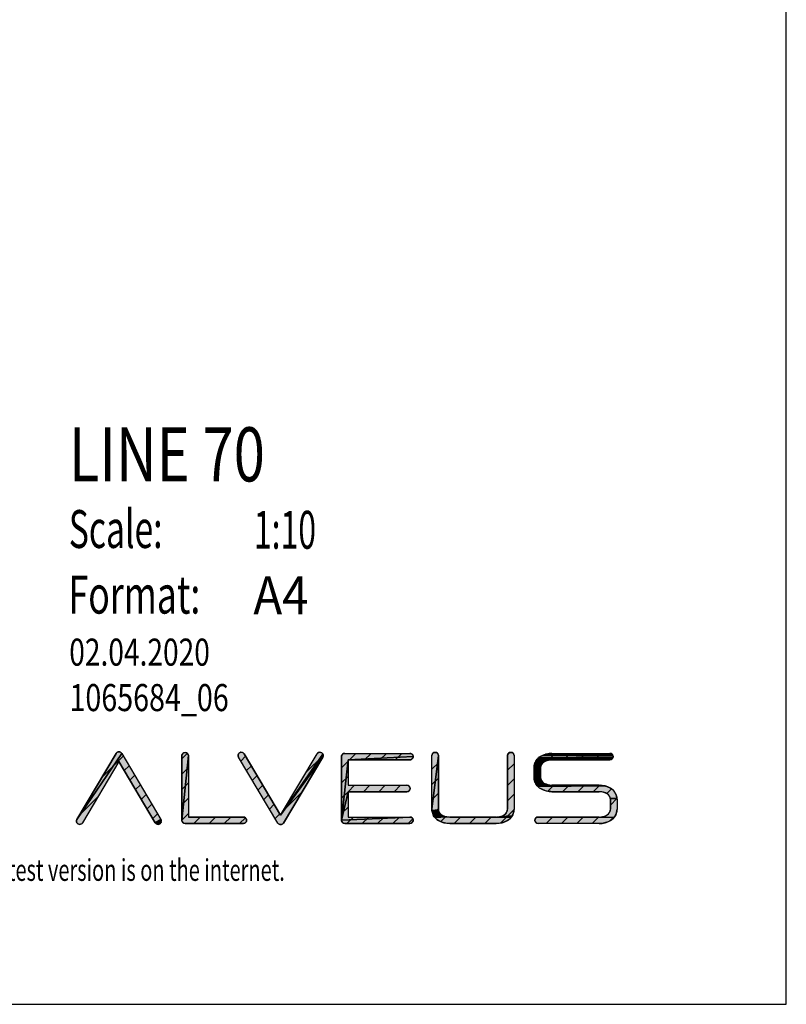
# Model space of a CAD drawing. Units: millimetres. Extents: x 0 to 2100, y 0 to 2970.
# Drawn here: x 1392 to 2100, y 0 to 909 of the extents above; entities that cross this region are included whole.
import ezdxf

# ---------------------------------------------------------------- set-up
doc = ezdxf.new("R2010")
doc.units = ezdxf.units.MM
doc.header["$LTSCALE"] = 193.6
doc.layers.get('0').update_dxf_attribs({"linetype": 'CONTINUOUS'})
doc.layers.add('ALL_DETAIL_ITEM', color=7, linetype='CONTINUOUS')
doc.styles.get("Standard").update_dxf_attribs({"font": 'txt', "width": 0.6})

# ---------------------------------------------------------------- blocks, each defined once
blk = doc.blocks.new('B2B_NASLOV_RISBE_BL0', base_point=(1547.31, 323.47))
at = {"layer": 'ALL_DETAIL_ITEM', "linetype": 'CONTINUOUS'}
for points in [[(1483.95, 224.35), (1450.38, 167.63), (1450.15, 167.29), (1449.87, 166.99), (1449.56, 166.73), (1449.21, 166.51), (1448.84, 166.34), (1448.44, 166.23), (1448.04, 166.17), (1447.63, 166.16), (1447.22, 166.21), (1446.83, 166.32), (1446.45, 166.48), (1446.1, 166.69), (1445.78, 166.94), (1445.49, 167.24), (1445.25, 167.57), (1445.06, 167.93), (1444.92, 168.32), (1444.83, 168.72), (1444.8, 169.12), (1444.82, 169.53), (1444.9, 169.93), (1445.03, 170.32), (1445.22, 170.69), (1486.53, 231.77), (1522.69, 170.69), (1517.52, 167.63)], [(1483.95, 233.24), (1484.3, 233.22), (1484.64, 233.16), (1484.97, 233.06), (1485.29, 232.92), (1485.59, 232.75), (1485.86, 232.55), (1486.12, 232.31), (1486.34, 232.05), (1486.53, 231.77), (1445.22, 170.69), (1481.37, 231.77), (1481.56, 232.05), (1481.79, 232.31), (1482.04, 232.55), (1482.32, 232.75), (1482.62, 232.92), (1482.94, 233.06), (1483.27, 233.16), (1483.61, 233.22)], [(1545.06, 232.64), (1545.45, 232.62), (1545.83, 232.54), (1546.21, 232.42), (1546.56, 232.24), (1546.88, 232.02), (1547.18, 231.77), (1547.44, 231.47), (1547.66, 231.14), (1547.83, 230.79), (1547.95, 230.42), (1548.03, 230.04), (1548.06, 229.64), (1542.06, 169.95), (1542.06, 229.64), (1542.08, 230.04), (1542.16, 230.42), (1542.29, 230.79), (1542.46, 231.14), (1542.68, 231.47), (1542.94, 231.77), (1543.23, 232.02), (1543.56, 232.24), (1543.91, 232.42), (1544.28, 232.54), (1544.67, 232.62)], [(1601.79, 170.34), (1601.81, 169.95), (1601.79, 169.56), (1601.71, 169.17), (1601.58, 168.8), (1601.41, 168.45), (1601.19, 168.12), (1600.93, 167.83), (1600.64, 167.57), (1600.31, 167.35), (1599.96, 167.18), (1599.59, 167.05), (1599.2, 166.98), (1598.81, 166.95), (1545.06, 166.95), (1544.74, 166.97), (1544.43, 167.02), (1544.13, 167.1), (1543.84, 167.21), (1543.56, 167.35), (1543.29, 167.52), (1543.05, 167.72), (1542.83, 167.94), (1542.63, 168.19), (1542.46, 168.45), (1542.32, 168.73), (1542.2, 169.02), (1542.12, 169.33), (1542.07, 169.64), (1542.06, 169.95), (1548.06, 229.64), (1548.06, 172.95), (1598.81, 172.95), (1599.2, 172.93), (1599.59, 172.85), (1599.96, 172.72), (1600.31, 172.55), (1600.64, 172.33), (1600.93, 172.07), (1601.19, 171.78), (1601.41, 171.45), (1601.58, 171.1), (1601.71, 170.73)], [(1596.41, 232.75), (1596.81, 232.8), (1597.22, 232.79), (1597.63, 232.74), (1598.02, 232.62), (1598.39, 232.45), (1598.74, 232.24), (1599.06, 231.98), (1599.33, 231.68), (1599.57, 231.34), (1633.24, 174.8), (1672.07, 228.27), (1635.82, 167.4), (1635.63, 167.12), (1635.4, 166.86), (1635.15, 166.62), (1634.87, 166.42), (1634.57, 166.25), (1634.26, 166.11), (1633.93, 166.02), (1633.59, 165.96), (1633.24, 165.94), (1632.9, 165.96), (1632.56, 166.02), (1632.23, 166.11), (1631.91, 166.25), (1631.61, 166.42), (1631.33, 166.62), (1631.08, 166.86), (1630.86, 167.12), (1630.66, 167.4), (1594.41, 228.27), (1594.23, 228.63), (1594.09, 229.02), (1594.01, 229.42), (1593.99, 229.83), (1594.02, 230.24), (1594.11, 230.64), (1594.25, 231.02), (1594.44, 231.39), (1594.68, 231.72), (1594.96, 232.01), (1595.28, 232.27), (1595.63, 232.48), (1596.01, 232.64)], [(1669.67, 232.8), (1670.08, 232.75), (1670.47, 232.64), (1670.85, 232.48), (1671.2, 232.27), (1671.52, 232.01), (1671.8, 231.72), (1672.04, 231.39), (1672.24, 231.02), (1633.24, 174.8), (1666.92, 231.34), (1667.15, 231.68), (1667.43, 231.98), (1667.74, 232.24), (1668.09, 232.45), (1668.46, 232.62), (1668.86, 232.74), (1669.26, 232.79)], [(1672.07, 228.27), (1633.24, 174.8), (1672.24, 231.02), (1672.38, 230.64), (1672.46, 230.24), (1672.49, 229.83), (1672.47, 229.42), (1672.39, 229.02), (1672.26, 228.63)], [(1692.1, 231.77), (1692.41, 231.78), (1752.61, 231.78), (1753, 231.75), (1753.38, 231.68), (1753.75, 231.55), (1754.11, 231.38), (1754.43, 231.16), (1754.73, 230.9), (1754.99, 230.61), (1755.2, 230.28), (1755.38, 229.93), (1755.5, 229.56), (1755.58, 229.17), (1755.61, 228.78), (1695.41, 225.78), (1689.41, 169.96), (1689.41, 228.78), (1689.43, 229.1), (1689.47, 229.41), (1689.56, 229.71), (1689.67, 230), (1689.81, 230.28), (1689.98, 230.55), (1690.18, 230.79), (1690.4, 231.01), (1690.65, 231.21), (1690.91, 231.38), (1691.19, 231.52), (1691.48, 231.64), (1691.79, 231.72)], [(1753, 225.81), (1752.61, 225.78), (1695.41, 225.78), (1755.61, 228.78), (1755.58, 228.39), (1755.5, 228), (1755.38, 227.63), (1755.2, 227.28), (1754.99, 226.95), (1754.73, 226.66), (1754.43, 226.4), (1754.11, 226.18), (1753.75, 226.01), (1753.38, 225.88)], [(1775.87, 232.7), (1776.26, 232.67), (1776.64, 232.6), (1777.01, 232.47), (1777.37, 232.3), (1777.69, 232.08), (1777.99, 231.82), (1778.25, 231.52), (1778.46, 231.2), (1778.64, 230.85), (1778.76, 230.47), (1778.84, 230.09), (1778.87, 229.7), (1772.87, 180.18), (1772.87, 229.7), (1772.89, 230.09), (1772.97, 230.47), (1773.1, 230.85), (1773.27, 231.2), (1773.49, 231.52), (1773.75, 231.82), (1774.04, 232.08), (1774.37, 232.3), (1774.72, 232.47), (1775.09, 232.6), (1775.48, 232.67)], [(1778.87, 180.18), (1778.89, 179.66), (1772.91, 179.13), (1772.87, 180.18), (1778.87, 229.7)], [(1845.67, 232.7), (1846.06, 232.67), (1846.45, 232.6), (1846.82, 232.47), (1847.17, 232.3), (1847.5, 232.08), (1847.79, 231.82), (1848.05, 231.52), (1848.27, 231.2), (1848.44, 230.85), (1848.57, 230.47), (1848.65, 230.09), (1848.67, 229.7), (1848.67, 180.18), (1848.63, 179.13), (1848.49, 178.1), (1848.26, 177.07), (1847.95, 176.08), (1847.55, 175.11), (1847.07, 174.18), (1836.48, 173.6), (1837.3, 173.88), (1838.12, 174.2), (1838.91, 174.57), (1839.68, 174.98), (1840.12, 175.27), (1840.53, 175.58), (1840.92, 175.94), (1841.27, 176.32), (1841.59, 176.74), (1841.87, 177.18), (1842.11, 177.64), (1842.31, 178.13), (1842.47, 178.63), (1842.58, 179.14), (1842.65, 179.66), (1842.67, 180.18), (1842.67, 229.7), (1842.7, 230.09), (1842.78, 230.47), (1842.9, 230.85), (1843.08, 231.2), (1843.29, 231.52), (1843.55, 231.82), (1843.85, 232.08), (1844.17, 232.3), (1844.53, 232.47), (1844.9, 232.6), (1845.28, 232.67)], [(1939.67, 227.28), (1939.45, 226.96), (1870.02, 226.29), (1870.73, 227.06), (1939.84, 227.63)], [(1939.97, 228.01), (1939.84, 227.63), (1870.73, 227.06), (1871.5, 227.77), (1940.04, 228.39)], [(1939.97, 229.56), (1940.04, 229.17), (1940.07, 228.78), (1940.04, 228.39), (1871.5, 227.77), (1872.33, 228.41), (1873.22, 228.97), (1874.29, 229.55), (1939.84, 229.93)], [(1939.19, 230.9), (1939.45, 230.61), (1939.67, 230.28), (1939.84, 229.93), (1874.29, 229.55), (1875.4, 230.06), (1876.53, 230.52), (1877.69, 230.9), (1938.9, 231.16)], [(1937.46, 231.76), (1937.85, 231.68), (1938.22, 231.55), (1938.57, 231.38), (1938.9, 231.16), (1877.69, 230.9), (1878.87, 231.22), (1880.07, 231.46), (1881.28, 231.64), (1882.49, 231.75), (1883.72, 231.78), (1937.07, 231.78)], [(1750.11, 196.39), (1749.72, 196.37), (1695.41, 196.37), (1689.41, 169.96), (1695.41, 225.78), (1695.41, 202.37), (1749.72, 202.37), (1750.11, 202.34), (1750.5, 202.27), (1750.87, 202.14), (1751.22, 201.97), (1751.55, 201.75), (1751.84, 201.49), (1752.1, 201.19), (1752.32, 200.87), (1752.49, 200.52), (1752.62, 200.14), (1752.69, 199.76), (1752.72, 199.37), (1752.69, 198.98), (1752.62, 198.59), (1752.49, 198.22), (1752.32, 197.87), (1752.1, 197.54), (1751.84, 197.25), (1751.55, 196.99), (1751.22, 196.77), (1750.87, 196.6), (1750.5, 196.47)], [(1873.42, 220.13), (1873.31, 219.62), (1867.22, 218.58), (1867.26, 219.62), (1873.58, 220.63)], [(1873.24, 219.1), (1873.22, 218.58), (1873.22, 209.57), (1867.26, 208.53), (1867.22, 209.57), (1867.22, 218.58), (1873.31, 219.62)], [(1873.78, 221.11), (1873.58, 220.63), (1867.26, 219.62), (1867.4, 220.66), (1874.02, 221.58)], [(1874.3, 222.02), (1874.02, 221.58), (1867.4, 220.66), (1867.62, 221.68), (1874.62, 222.43)], [(1874.97, 222.82), (1874.62, 222.43), (1867.62, 221.68), (1867.94, 222.68), (1875.77, 223.49), (1875.36, 223.17)], [(1876.22, 223.77), (1875.77, 223.49), (1867.94, 222.68), (1868.34, 223.65), (1877.77, 224.56), (1876.98, 224.19)], [(1878.59, 224.88), (1877.77, 224.56), (1868.34, 223.65), (1868.82, 224.58), (1880.26, 225.38), (1879.41, 225.15)], [(1881.11, 225.55), (1880.26, 225.38), (1868.82, 224.58), (1869.39, 225.46), (1883.72, 225.78), (1882.84, 225.76), (1881.97, 225.68)], [(1938.9, 226.4), (1938.57, 226.18), (1883.72, 225.78), (1869.39, 225.46), (1870.02, 226.29), (1939.45, 226.96), (1939.19, 226.66)], [(1937.46, 225.81), (1937.07, 225.78), (1883.72, 225.78), (1938.57, 226.18), (1938.22, 226.01), (1937.85, 225.88)], [(1873.31, 208.53), (1873.42, 208.02), (1867.4, 207.49), (1867.26, 208.53), (1873.22, 209.57), (1873.24, 209.05)], [(1873.58, 207.52), (1873.78, 207.04), (1867.62, 206.47), (1867.4, 207.49), (1873.42, 208.02)], [(1874.02, 206.57), (1874.3, 206.13), (1867.94, 205.47), (1867.62, 206.47), (1873.78, 207.04)], [(1874.62, 205.71), (1874.97, 205.33), (1868.34, 204.5), (1867.94, 205.47), (1874.3, 206.13)], [(1875.77, 204.66), (1876.22, 204.38), (1868.82, 203.57), (1868.34, 204.5), (1874.97, 205.33), (1875.36, 204.98)], [(1877.77, 203.59), (1878.59, 203.27), (1869.39, 202.69), (1868.82, 203.57), (1876.22, 204.38), (1876.98, 203.96)], [(1880.26, 202.77), (1881.11, 202.59), (1870.02, 201.86), (1869.39, 202.69), (1878.59, 203.27), (1879.41, 203)], [(1927.23, 202.37), (1928.45, 202.33), (1870.02, 201.86), (1881.11, 202.59), (1881.97, 202.47), (1882.84, 202.39), (1883.72, 202.37)], [(1930.88, 202.05), (1932.07, 201.8), (1870.73, 201.09), (1870.02, 201.86), (1928.45, 202.33), (1929.67, 202.23)], [(1934.41, 201.1), (1935.55, 200.65), (1936.65, 200.13), (1937.73, 199.55), (1938.61, 198.99), (1939.44, 198.35), (1940.21, 197.65), (1940.92, 196.88), (1941.56, 196.05), (1942.12, 195.16), (1942.6, 194.23), (1943, 193.27), (1943.32, 192.27), (1943.55, 191.25), (1943.68, 190.21), (1937.64, 190.2), (1937.52, 190.72), (1937.37, 191.21), (1937.17, 191.7), (1936.92, 192.16), (1936.64, 192.6), (1936.32, 193.02), (1935.97, 193.4), (1935.59, 193.76), (1935.17, 194.08), (1934.73, 194.36), (1933.96, 194.77), (1933.17, 195.14), (1932.36, 195.46), (1931.53, 195.74), (1930.69, 195.96), (1929.83, 196.14), (1928.97, 196.27), (1928.1, 196.34), (1927.23, 196.37), (1882.49, 196.4), (1881.28, 196.51), (1880.07, 196.68), (1878.87, 196.93), (1877.69, 197.25), (1876.53, 197.63), (1875.4, 198.08), (1874.29, 198.6), (1873.22, 199.18), (1872.33, 199.74), (1871.5, 200.38), (1870.73, 201.09), (1932.07, 201.8), (1933.25, 201.49)], [(1752.6, 172.96), (1752.99, 172.94), (1689.41, 169.96), (1695.41, 196.37), (1695.41, 172.96)], [(1937.64, 190.2), (1943.68, 190.21), (1943.73, 189.16), (1943.73, 180.16), (1943.68, 179.11), (1943.55, 178.07), (1943.32, 177.05), (1943, 176.05), (1942.6, 175.09), (1942.12, 174.16), (1941.56, 173.27), (1940.92, 172.44), (1927.23, 172.95), (1928.1, 172.98), (1928.97, 173.05), (1929.83, 173.18), (1930.69, 173.36), (1931.53, 173.58), (1932.36, 173.86), (1933.17, 174.18), (1933.96, 174.55), (1934.73, 174.96), (1935.17, 175.24), (1935.59, 175.56), (1935.97, 175.92), (1936.32, 176.3), (1936.64, 176.72), (1936.92, 177.16), (1937.17, 177.62), (1937.37, 178.11), (1937.52, 178.6), (1937.64, 179.12), (1937.71, 179.63), (1937.73, 180.16), (1937.73, 189.16), (1937.71, 189.69)], [(1755.6, 169.96), (1755.58, 169.57), (1755.5, 169.19), (1755.37, 168.82), (1755.2, 168.46), (1754.98, 168.14), (1754.72, 167.84), (1754.43, 167.58), (1754.1, 167.37), (1753.75, 167.19), (1753.38, 167.07), (1752.99, 166.99), (1752.6, 166.96), (1692.41, 166.96), (1692.1, 166.97), (1691.79, 167.02), (1691.48, 167.1), (1691.19, 167.22), (1690.91, 167.36), (1690.65, 167.53), (1690.4, 167.73), (1690.18, 167.95), (1689.98, 168.19), (1689.81, 168.46), (1689.67, 168.74), (1689.56, 169.03), (1689.47, 169.33), (1689.43, 169.64), (1689.41, 169.96), (1752.99, 172.94), (1753.38, 172.86), (1753.75, 172.74), (1754.1, 172.56), (1754.43, 172.34), (1754.72, 172.09), (1754.98, 171.79), (1755.2, 171.46), (1755.37, 171.11), (1755.5, 170.74), (1755.58, 170.36)], [(1778.96, 179.14), (1779.07, 178.63), (1773.05, 178.1), (1772.91, 179.13), (1778.89, 179.66)], [(1779.23, 178.13), (1779.43, 177.64), (1773.28, 177.07), (1773.05, 178.1), (1779.07, 178.63)], [(1779.67, 177.18), (1779.95, 176.74), (1773.59, 176.08), (1773.28, 177.07), (1779.43, 177.64)], [(1780.27, 176.32), (1780.62, 175.94), (1773.99, 175.11), (1773.59, 176.08), (1779.95, 176.74)], [(1781.42, 175.27), (1781.86, 174.98), (1774.47, 174.18), (1773.99, 175.11), (1780.62, 175.94), (1781.01, 175.58)], [(1783.42, 174.2), (1784.24, 173.88), (1775.04, 173.3), (1774.47, 174.18), (1781.86, 174.98), (1782.63, 174.57)], [(1785.91, 173.38), (1786.76, 173.2), (1775.67, 172.47), (1775.04, 173.3), (1784.24, 173.88), (1785.06, 173.6)], [(1832.17, 172.97), (1845.87, 172.47), (1845.16, 171.7), (1844.39, 170.99), (1843.56, 170.35), (1842.68, 169.79), (1841.6, 169.21), (1840.49, 168.69), (1839.36, 168.24), (1838.2, 167.86), (1837.02, 167.54), (1835.82, 167.29), (1834.61, 167.11), (1833.39, 167.01), (1832.17, 166.97), (1789.37, 166.97), (1788.15, 167.01), (1786.93, 167.11), (1785.72, 167.29), (1784.52, 167.54), (1783.34, 167.86), (1782.18, 168.24), (1781.05, 168.69), (1779.94, 169.21), (1778.86, 169.79), (1777.98, 170.35), (1777.15, 170.99), (1776.38, 171.7), (1775.67, 172.47), (1786.76, 173.2), (1787.63, 173.07), (1788.5, 173), (1789.37, 172.97)], [(1836.48, 173.6), (1847.07, 174.18), (1846.5, 173.3), (1845.87, 172.47), (1832.17, 172.97), (1833.04, 173), (1833.91, 173.07), (1834.78, 173.2), (1835.63, 173.38)], [(1870.6, 172.93), (1870.99, 172.95), (1927.23, 172.95), (1940.92, 172.44), (1940.21, 171.67), (1939.44, 170.97), (1938.61, 170.33), (1937.73, 169.77), (1936.65, 169.19), (1935.55, 168.67), (1934.41, 168.22), (1933.25, 167.83), (1932.07, 167.52), (1930.88, 167.27), (1929.67, 167.09), (1928.45, 166.99), (1927.23, 166.95), (1870.99, 166.95), (1870.6, 166.98), (1870.22, 167.05), (1869.85, 167.18), (1869.49, 167.35), (1869.17, 167.57), (1868.87, 167.83), (1868.61, 168.13), (1868.4, 168.45), (1868.22, 168.8), (1868.1, 169.18), (1868.02, 169.56), (1867.99, 169.95), (1868.02, 170.34), (1868.1, 170.73), (1868.22, 171.1), (1868.4, 171.45), (1868.61, 171.78), (1868.87, 172.07), (1869.17, 172.33), (1869.49, 172.55), (1869.85, 172.72), (1870.22, 172.85)], [(1522.84, 167.93), (1522.65, 167.57), (1522.41, 167.24), (1522.13, 166.94), (1521.81, 166.69), (1521.45, 166.48), (1521.08, 166.32), (1520.68, 166.21), (1520.28, 166.16), (1519.87, 166.17), (1519.46, 166.23), (1519.07, 166.34), (1518.69, 166.51), (1518.35, 166.73), (1518.03, 166.99), (1517.76, 167.29), (1517.52, 167.63), (1522.69, 170.69), (1522.87, 170.32), (1523, 169.93), (1523.08, 169.53), (1523.11, 169.12), (1523.07, 168.72), (1522.99, 168.32)]]:
    blk.add_hatch(color=4, dxfattribs=at).paths.add_polyline_path(points)
at = {"layer": 'ALL_DETAIL_ITEM', "color": 4, "linetype": 'CONTINUOUS'}
for p, q in [((1481.37, 231.77), (1445.22, 170.69)), ((1468.13, 209.4), (1488.01, 229.28)), ((1486.53, 231.77), (1522.69, 170.69)), ((1542.06, 226.76), (1547.12, 231.82)), ((1542.06, 229.64), (1542.06, 169.95)), ((1548.06, 229.64), (1548.06, 172.95)), ((1630.66, 167.4), (1594.41, 228.27)), ((1596.55, 224.68), (1600.93, 229.06)), ((1633.24, 174.8), (1599.57, 231.34)), ((1633.24, 174.8), (1666.92, 231.34)), ((1635.82, 167.4), (1672.07, 228.27)), ((1656.6, 214.02), (1672.49, 229.91)), ((1689.41, 228.78), (1689.41, 169.96)), ((1692.41, 231.78), (1752.61, 231.78)), ((1696.65, 225.78), (1702.65, 231.78)), ((1710.79, 225.78), (1716.79, 231.78)), ((1724.93, 225.78), (1730.93, 231.78)), ((1739.07, 225.78), (1745.07, 231.78)), ((1753.3, 225.87), (1755.52, 228.09)), ((1772.87, 180.18), (1772.87, 229.7)), ((1778.87, 180.18), (1778.87, 229.7)), ((1842.67, 229.7), (1842.67, 180.18)), ((1842.78, 230.5), (1844.86, 232.58)), ((1848.67, 229.7), (1848.67, 180.18)), ((1880.03, 225.32), (1886.49, 231.78)), ((1883.72, 231.78), (1937.07, 231.78)), ((1894.64, 225.78), (1900.64, 231.78)), ((1908.78, 225.78), (1914.78, 231.78)), ((1922.92, 225.78), (1928.92, 231.78)), ((1937.06, 225.78), (1940.06, 228.78)), ((1483.95, 224.35), (1450.38, 167.63)), ((1483.95, 224.35), (1517.52, 167.63)), ((1488.89, 216.01), (1493.27, 220.39)), ((1542.06, 212.61), (1548.06, 218.61)), ((1601.83, 215.82), (1606.21, 220.19)), ((1689.41, 218.54), (1695.41, 224.54)), ((1695.41, 225.78), (1695.41, 202.37)), ((1695.41, 225.78), (1752.61, 225.78)), ((1772.87, 217.15), (1778.87, 223.15)), ((1842.67, 216.25), (1848.67, 222.25)), ((1867.22, 209.57), (1867.22, 218.58)), ((1867.22, 212.5), (1873.22, 218.5)), ((1873.22, 209.57), (1873.22, 218.58)), ((1883.72, 225.78), (1937.07, 225.78)), ((1494.15, 207.13), (1498.52, 211.51)), ((1607.11, 206.95), (1611.48, 211.33)), ((1689.41, 204.4), (1695.41, 210.4)), ((1499.4, 198.24), (1503.78, 202.62)), ((1542.06, 198.47), (1548.06, 204.47)), ((1612.39, 198.09), (1616.76, 202.47)), ((1695.41, 202.37), (1749.72, 202.37)), ((1695.52, 196.37), (1701.52, 202.37)), ((1709.66, 196.37), (1715.66, 202.37)), ((1723.8, 196.37), (1729.8, 202.37)), ((1737.94, 196.37), (1743.94, 202.37)), ((1772.87, 203.01), (1778.87, 209.01)), ((1842.67, 202.1), (1848.67, 208.1)), ((1870.35, 201.5), (1874.6, 205.74)), ((1879.75, 196.75), (1885.36, 202.37)), ((1927.23, 202.37), (1883.72, 202.37)), ((1893.5, 196.37), (1899.51, 202.37)), ((1907.65, 196.37), (1913.65, 202.37)), ((1921.79, 196.37), (1927.77, 202.35)), ((1447.62, 174.74), (1464.7, 191.83)), ((1504.66, 189.36), (1509.04, 193.74)), ((1617.67, 189.23), (1622.04, 193.6)), ((1635.78, 179.05), (1653.04, 196.32)), ((1689.41, 190.26), (1695.41, 196.26)), ((1695.41, 196.37), (1695.41, 172.96)), ((1695.41, 196.37), (1749.72, 196.37)), ((1772.87, 188.87), (1778.87, 194.87)), ((1842.67, 187.96), (1848.67, 193.96)), ((1883.72, 196.37), (1927.23, 196.37)), ((1934.21, 194.64), (1938.58, 199.01)), ((1509.92, 180.48), (1514.3, 184.86)), ((1542.06, 184.33), (1548.06, 190.33)), ((1622.94, 180.36), (1627.32, 184.74)), ((1689.41, 176.12), (1695.41, 182.12)), ((1937.73, 184.02), (1943.69, 189.99)), ((1937.73, 189.16), (1937.73, 180.16)), ((1943.73, 189.16), (1943.73, 180.16)), ((1515.18, 171.59), (1519.56, 175.97)), ((1542.06, 170.19), (1548.06, 176.19)), ((1598.81, 172.95), (1548.06, 172.95)), ((1552.96, 166.95), (1558.96, 172.95)), ((1567.1, 166.95), (1573.1, 172.95)), ((1581.25, 166.95), (1587.25, 172.95)), ((1628.22, 171.5), (1632.6, 175.88)), ((1694.39, 166.96), (1700.39, 172.96)), ((1695.41, 172.96), (1752.6, 172.96)), ((1708.53, 166.96), (1714.53, 172.96)), ((1722.68, 166.96), (1728.68, 172.96)), ((1736.82, 166.96), (1742.82, 172.96)), ((1773.78, 175.63), (1778.87, 180.72)), ((1781, 168.71), (1785.71, 173.43)), ((1832.17, 172.97), (1789.37, 172.97)), ((1793.4, 166.97), (1799.4, 172.97)), ((1807.54, 166.97), (1813.54, 172.97)), ((1821.68, 166.97), (1827.68, 172.97)), ((1836.23, 167.38), (1848.66, 179.8)), ((1927.23, 172.95), (1870.99, 172.95)), ((1878.23, 166.95), (1884.23, 172.95)), ((1892.37, 166.95), (1898.37, 172.95)), ((1906.52, 166.95), (1912.52, 172.95)), ((1920.66, 166.95), (1926.66, 172.95)), ((1937.48, 169.63), (1942.24, 174.4)), ((1545.06, 166.95), (1598.81, 166.95)), ((1595.39, 166.95), (1600.71, 172.27)), ((1692.41, 166.96), (1752.6, 166.96)), ((1750.96, 166.96), (1755.29, 171.29)), ((1789.37, 166.97), (1832.17, 166.97)), ((1868.22, 171.09), (1869.87, 172.73)), ((1927.23, 166.95), (1870.99, 166.95))]:
    blk.add_line(p, q, dxfattribs=at)
for points in [[(1483.95, 224.35), (1450.38, 167.63), (1450.15, 167.29), (1449.87, 166.99), (1449.56, 166.73), (1449.21, 166.51), (1448.84, 166.34), (1448.44, 166.23), (1448.04, 166.17), (1447.63, 166.16), (1447.22, 166.21), (1446.83, 166.32), (1446.45, 166.48), (1446.1, 166.69), (1445.78, 166.94), (1445.49, 167.24), (1445.25, 167.57), (1445.06, 167.93), (1444.92, 168.32), (1444.83, 168.72), (1444.8, 169.12), (1444.82, 169.53), (1444.9, 169.93), (1445.03, 170.32), (1445.22, 170.69), (1486.53, 231.77), (1522.69, 170.69), (1517.52, 167.63), (1483.95, 224.35)], [(1483.95, 233.24), (1484.3, 233.22), (1484.64, 233.16), (1484.97, 233.06), (1485.29, 232.92), (1485.59, 232.75), (1485.86, 232.55), (1486.12, 232.31), (1486.34, 232.05), (1486.53, 231.77), (1445.22, 170.69), (1481.37, 231.77), (1481.56, 232.05), (1481.79, 232.31), (1482.04, 232.55), (1482.32, 232.75), (1482.62, 232.92), (1482.94, 233.06), (1483.27, 233.16), (1483.61, 233.22), (1483.95, 233.24)], [(1545.06, 232.64), (1545.45, 232.62), (1545.83, 232.54), (1546.21, 232.42), (1546.56, 232.24), (1546.88, 232.02), (1547.18, 231.77), (1547.44, 231.47), (1547.66, 231.14), (1547.83, 230.79), (1547.95, 230.42), (1548.03, 230.04), (1548.06, 229.64), (1542.06, 169.95), (1542.06, 229.64), (1542.08, 230.04), (1542.16, 230.42), (1542.29, 230.79), (1542.46, 231.14), (1542.68, 231.47), (1542.94, 231.77), (1543.23, 232.02), (1543.56, 232.24), (1543.91, 232.42), (1544.28, 232.54), (1544.67, 232.62), (1545.06, 232.64)], [(1601.79, 170.34), (1601.81, 169.95), (1601.79, 169.56), (1601.71, 169.17), (1601.58, 168.8), (1601.41, 168.45), (1601.19, 168.12), (1600.93, 167.83), (1600.64, 167.57), (1600.31, 167.35), (1599.96, 167.18), (1599.59, 167.05), (1599.2, 166.98), (1598.81, 166.95), (1545.06, 166.95), (1544.74, 166.97), (1544.43, 167.02), (1544.13, 167.1), (1543.84, 167.21), (1543.56, 167.35), (1543.29, 167.52), (1543.05, 167.72), (1542.83, 167.94), (1542.63, 168.19), (1542.46, 168.45), (1542.32, 168.73), (1542.2, 169.02), (1542.12, 169.33), (1542.07, 169.64), (1542.06, 169.95), (1548.06, 229.64), (1548.06, 172.95), (1598.81, 172.95), (1599.2, 172.93), (1599.59, 172.85), (1599.96, 172.72), (1600.31, 172.55), (1600.64, 172.33), (1600.93, 172.07), (1601.19, 171.78), (1601.41, 171.45), (1601.58, 171.1), (1601.71, 170.73), (1601.79, 170.34)], [(1596.41, 232.75), (1596.81, 232.8), (1597.22, 232.79), (1597.63, 232.74), (1598.02, 232.62), (1598.39, 232.45), (1598.74, 232.24), (1599.06, 231.98), (1599.33, 231.68), (1599.57, 231.34), (1633.24, 174.8), (1672.07, 228.27), (1635.82, 167.4), (1635.63, 167.12), (1635.4, 166.86), (1635.15, 166.62), (1634.87, 166.42), (1634.57, 166.25), (1634.26, 166.11), (1633.93, 166.02), (1633.59, 165.96), (1633.24, 165.94), (1632.9, 165.96), (1632.56, 166.02), (1632.23, 166.11), (1631.91, 166.25), (1631.61, 166.42), (1631.33, 166.62), (1631.08, 166.86), (1630.86, 167.12), (1630.66, 167.4), (1594.41, 228.27), (1594.23, 228.63), (1594.09, 229.02), (1594.01, 229.42), (1593.99, 229.83), (1594.02, 230.24), (1594.11, 230.64), (1594.25, 231.02), (1594.44, 231.39), (1594.68, 231.72), (1594.96, 232.01), (1595.28, 232.27), (1595.63, 232.48), (1596.01, 232.64), (1596.41, 232.75)], [(1669.67, 232.8), (1670.08, 232.75), (1670.47, 232.64), (1670.85, 232.48), (1671.2, 232.27), (1671.52, 232.01), (1671.8, 231.72), (1672.04, 231.39), (1672.24, 231.02), (1633.24, 174.8), (1666.92, 231.34), (1667.15, 231.68), (1667.43, 231.98), (1667.74, 232.24), (1668.09, 232.45), (1668.46, 232.62), (1668.86, 232.74), (1669.26, 232.79), (1669.67, 232.8)], [(1672.07, 228.27), (1633.24, 174.8), (1672.24, 231.02), (1672.38, 230.64), (1672.46, 230.24), (1672.49, 229.83), (1672.47, 229.42), (1672.39, 229.02), (1672.26, 228.63), (1672.07, 228.27)], [(1692.1, 231.77), (1692.41, 231.78), (1752.61, 231.78), (1753, 231.75), (1753.38, 231.68), (1753.75, 231.55), (1754.11, 231.38), (1754.43, 231.16), (1754.73, 230.9), (1754.99, 230.61), (1755.2, 230.28), (1755.38, 229.93), (1755.5, 229.56), (1755.58, 229.17), (1755.61, 228.78), (1695.41, 225.78), (1689.41, 169.96), (1689.41, 228.78), (1689.43, 229.1), (1689.47, 229.41), (1689.56, 229.71), (1689.67, 230), (1689.81, 230.28), (1689.98, 230.55), (1690.18, 230.79), (1690.4, 231.01), (1690.65, 231.21), (1690.91, 231.38), (1691.19, 231.52), (1691.48, 231.64), (1691.79, 231.72), (1692.1, 231.77)], [(1753, 225.81), (1752.61, 225.78), (1695.41, 225.78), (1755.61, 228.78), (1755.58, 228.39), (1755.5, 228), (1755.38, 227.63), (1755.2, 227.28), (1754.99, 226.95), (1754.73, 226.66), (1754.43, 226.4), (1754.11, 226.18), (1753.75, 226.01), (1753.38, 225.88), (1753, 225.81)], [(1775.87, 232.7), (1776.26, 232.67), (1776.64, 232.6), (1777.01, 232.47), (1777.37, 232.3), (1777.69, 232.08), (1777.99, 231.82), (1778.25, 231.52), (1778.46, 231.2), (1778.64, 230.85), (1778.76, 230.47), (1778.84, 230.09), (1778.87, 229.7), (1772.87, 180.18), (1772.87, 229.7), (1772.89, 230.09), (1772.97, 230.47), (1773.1, 230.85), (1773.27, 231.2), (1773.49, 231.52), (1773.75, 231.82), (1774.04, 232.08), (1774.37, 232.3), (1774.72, 232.47), (1775.09, 232.6), (1775.48, 232.67), (1775.87, 232.7)], [(1778.87, 180.18), (1778.89, 179.66), (1772.91, 179.13), (1772.87, 180.18), (1778.87, 229.7), (1778.87, 180.18)], [(1845.67, 232.7), (1846.06, 232.67), (1846.45, 232.6), (1846.82, 232.47), (1847.17, 232.3), (1847.5, 232.08), (1847.79, 231.82), (1848.05, 231.52), (1848.27, 231.2), (1848.44, 230.85), (1848.57, 230.47), (1848.65, 230.09), (1848.67, 229.7), (1848.67, 180.18), (1848.63, 179.13), (1848.49, 178.1), (1848.26, 177.07), (1847.95, 176.08), (1847.55, 175.11), (1847.07, 174.18), (1836.48, 173.6), (1837.3, 173.88), (1838.12, 174.2), (1838.91, 174.57), (1839.68, 174.98), (1840.12, 175.27), (1840.53, 175.58), (1840.92, 175.94), (1841.27, 176.32), (1841.59, 176.74), (1841.87, 177.18), (1842.11, 177.64), (1842.31, 178.13), (1842.47, 178.63), (1842.58, 179.14), (1842.65, 179.66), (1842.67, 180.18), (1842.67, 229.7), (1842.7, 230.09), (1842.78, 230.47), (1842.9, 230.85), (1843.08, 231.2), (1843.29, 231.52), (1843.55, 231.82), (1843.85, 232.08), (1844.17, 232.3), (1844.53, 232.47), (1844.9, 232.6), (1845.28, 232.67), (1845.67, 232.7)], [(1939.67, 227.28), (1939.45, 226.96), (1870.02, 226.29), (1870.73, 227.06), (1939.84, 227.63), (1939.67, 227.28)], [(1939.97, 228.01), (1939.84, 227.63), (1870.73, 227.06), (1871.5, 227.77), (1940.04, 228.39), (1939.97, 228.01)], [(1939.97, 229.56), (1940.04, 229.17), (1940.07, 228.78), (1940.04, 228.39), (1871.5, 227.77), (1872.33, 228.41), (1873.22, 228.97), (1874.29, 229.55), (1939.84, 229.93), (1939.97, 229.56)], [(1939.19, 230.9), (1939.45, 230.61), (1939.67, 230.28), (1939.84, 229.93), (1874.29, 229.55), (1875.4, 230.06), (1876.53, 230.52), (1877.69, 230.9), (1938.9, 231.16), (1939.19, 230.9)], [(1937.46, 231.76), (1937.85, 231.68), (1938.22, 231.55), (1938.57, 231.38), (1938.9, 231.16), (1877.69, 230.9), (1878.87, 231.22), (1880.07, 231.46), (1881.28, 231.64), (1882.49, 231.75), (1883.72, 231.78), (1937.07, 231.78), (1937.46, 231.76)], [(1750.11, 196.39), (1749.72, 196.37), (1695.41, 196.37), (1689.41, 169.96), (1695.41, 225.78), (1695.41, 202.37), (1749.72, 202.37), (1750.11, 202.34), (1750.5, 202.27), (1750.87, 202.14), (1751.22, 201.97), (1751.55, 201.75), (1751.84, 201.49), (1752.1, 201.19), (1752.32, 200.87), (1752.49, 200.52), (1752.62, 200.14), (1752.69, 199.76), (1752.72, 199.37), (1752.69, 198.98), (1752.62, 198.59), (1752.49, 198.22), (1752.32, 197.87), (1752.1, 197.54), (1751.84, 197.25), (1751.55, 196.99), (1751.22, 196.77), (1750.87, 196.6), (1750.5, 196.47), (1750.11, 196.39)], [(1873.42, 220.13), (1873.31, 219.62), (1867.22, 218.58), (1867.26, 219.62), (1873.58, 220.63), (1873.42, 220.13)], [(1873.24, 219.1), (1873.22, 218.58), (1873.22, 209.57), (1867.26, 208.53), (1867.22, 209.57), (1867.22, 218.58), (1873.31, 219.62), (1873.24, 219.1)], [(1873.78, 221.11), (1873.58, 220.63), (1867.26, 219.62), (1867.4, 220.66), (1874.02, 221.58), (1873.78, 221.11)], [(1874.3, 222.02), (1874.02, 221.58), (1867.4, 220.66), (1867.62, 221.68), (1874.62, 222.43), (1874.3, 222.02)], [(1874.97, 222.82), (1874.62, 222.43), (1867.62, 221.68), (1867.94, 222.68), (1875.77, 223.49), (1875.36, 223.17), (1874.97, 222.82)], [(1876.22, 223.77), (1875.77, 223.49), (1867.94, 222.68), (1868.34, 223.65), (1877.77, 224.56), (1876.98, 224.19), (1876.22, 223.77)], [(1878.59, 224.88), (1877.77, 224.56), (1868.34, 223.65), (1868.82, 224.58), (1880.26, 225.38), (1879.41, 225.15), (1878.59, 224.88)], [(1881.11, 225.55), (1880.26, 225.38), (1868.82, 224.58), (1869.39, 225.46), (1883.72, 225.78), (1882.84, 225.76), (1881.97, 225.68), (1881.11, 225.55)], [(1938.9, 226.4), (1938.57, 226.18), (1883.72, 225.78), (1869.39, 225.46), (1870.02, 226.29), (1939.45, 226.96), (1939.19, 226.66), (1938.9, 226.4)], [(1937.46, 225.81), (1937.07, 225.78), (1883.72, 225.78), (1938.57, 226.18), (1938.22, 226.01), (1937.85, 225.88), (1937.46, 225.81)], [(1873.31, 208.53), (1873.42, 208.02), (1867.4, 207.49), (1867.26, 208.53), (1873.22, 209.57), (1873.24, 209.05), (1873.31, 208.53)], [(1873.58, 207.52), (1873.78, 207.04), (1867.62, 206.47), (1867.4, 207.49), (1873.42, 208.02), (1873.58, 207.52)], [(1874.02, 206.57), (1874.3, 206.13), (1867.94, 205.47), (1867.62, 206.47), (1873.78, 207.04), (1874.02, 206.57)], [(1874.62, 205.71), (1874.97, 205.33), (1868.34, 204.5), (1867.94, 205.47), (1874.3, 206.13), (1874.62, 205.71)], [(1875.77, 204.66), (1876.22, 204.38), (1868.82, 203.57), (1868.34, 204.5), (1874.97, 205.33), (1875.36, 204.98), (1875.77, 204.66)], [(1877.77, 203.59), (1878.59, 203.27), (1869.39, 202.69), (1868.82, 203.57), (1876.22, 204.38), (1876.98, 203.96), (1877.77, 203.59)], [(1880.26, 202.77), (1881.11, 202.59), (1870.02, 201.86), (1869.39, 202.69), (1878.59, 203.27), (1879.41, 203), (1880.26, 202.77)], [(1927.23, 202.37), (1928.45, 202.33), (1870.02, 201.86), (1881.11, 202.59), (1881.97, 202.47), (1882.84, 202.39), (1883.72, 202.37), (1927.23, 202.37)], [(1930.88, 202.05), (1932.07, 201.8), (1870.73, 201.09), (1870.02, 201.86), (1928.45, 202.33), (1929.67, 202.23), (1930.88, 202.05)], [(1934.41, 201.1), (1935.55, 200.65), (1936.65, 200.13), (1937.73, 199.55), (1938.61, 198.99), (1939.44, 198.35), (1940.21, 197.65), (1940.92, 196.88), (1941.56, 196.05), (1942.12, 195.16), (1942.6, 194.23), (1943, 193.27), (1943.32, 192.27), (1943.55, 191.25), (1943.68, 190.21), (1937.64, 190.2), (1937.52, 190.72), (1937.37, 191.21), (1937.17, 191.7), (1936.92, 192.16), (1936.64, 192.6), (1936.32, 193.02), (1935.97, 193.4), (1935.59, 193.76), (1935.17, 194.08), (1934.73, 194.36), (1933.96, 194.77), (1933.17, 195.14), (1932.36, 195.46), (1931.53, 195.74), (1930.69, 195.96), (1929.83, 196.14), (1928.97, 196.27), (1928.1, 196.34), (1927.23, 196.37), (1882.49, 196.4), (1881.28, 196.51), (1880.07, 196.68), (1878.87, 196.93), (1877.69, 197.25), (1876.53, 197.63), (1875.4, 198.08), (1874.29, 198.6), (1873.22, 199.18), (1872.33, 199.74), (1871.5, 200.38), (1870.73, 201.09), (1932.07, 201.8), (1933.25, 201.49), (1934.41, 201.1)], [(1752.6, 172.96), (1752.99, 172.94), (1689.41, 169.96), (1695.41, 196.37), (1695.41, 172.96), (1752.6, 172.96)], [(1937.64, 190.2), (1943.68, 190.21), (1943.73, 189.16), (1943.73, 180.16), (1943.68, 179.11), (1943.55, 178.07), (1943.32, 177.05), (1943, 176.05), (1942.6, 175.09), (1942.12, 174.16), (1941.56, 173.27), (1940.92, 172.44), (1927.23, 172.95), (1928.1, 172.98), (1928.97, 173.05), (1929.83, 173.18), (1930.69, 173.36), (1931.53, 173.58), (1932.36, 173.86), (1933.17, 174.18), (1933.96, 174.55), (1934.73, 174.96), (1935.17, 175.24), (1935.59, 175.56), (1935.97, 175.92), (1936.32, 176.3), (1936.64, 176.72), (1936.92, 177.16), (1937.17, 177.62), (1937.37, 178.11), (1937.52, 178.6), (1937.64, 179.12), (1937.71, 179.63), (1937.73, 180.16), (1937.73, 189.16), (1937.71, 189.69), (1937.64, 190.2)], [(1755.6, 169.96), (1755.58, 169.57), (1755.5, 169.19), (1755.37, 168.82), (1755.2, 168.46), (1754.98, 168.14), (1754.72, 167.84), (1754.43, 167.58), (1754.1, 167.37), (1753.75, 167.19), (1753.38, 167.07), (1752.99, 166.99), (1752.6, 166.96), (1692.41, 166.96), (1692.1, 166.97), (1691.79, 167.02), (1691.48, 167.1), (1691.19, 167.22), (1690.91, 167.36), (1690.65, 167.53), (1690.4, 167.73), (1690.18, 167.95), (1689.98, 168.19), (1689.81, 168.46), (1689.67, 168.74), (1689.56, 169.03), (1689.47, 169.33), (1689.43, 169.64), (1689.41, 169.96), (1752.99, 172.94), (1753.38, 172.86), (1753.75, 172.74), (1754.1, 172.56), (1754.43, 172.34), (1754.72, 172.09), (1754.98, 171.79), (1755.2, 171.46), (1755.37, 171.11), (1755.5, 170.74), (1755.58, 170.36), (1755.6, 169.96)], [(1778.96, 179.14), (1779.07, 178.63), (1773.05, 178.1), (1772.91, 179.13), (1778.89, 179.66), (1778.96, 179.14)], [(1779.23, 178.13), (1779.43, 177.64), (1773.28, 177.07), (1773.05, 178.1), (1779.07, 178.63), (1779.23, 178.13)], [(1779.67, 177.18), (1779.95, 176.74), (1773.59, 176.08), (1773.28, 177.07), (1779.43, 177.64), (1779.67, 177.18)], [(1780.27, 176.32), (1780.62, 175.94), (1773.99, 175.11), (1773.59, 176.08), (1779.95, 176.74), (1780.27, 176.32)], [(1781.42, 175.27), (1781.86, 174.98), (1774.47, 174.18), (1773.99, 175.11), (1780.62, 175.94), (1781.01, 175.58), (1781.42, 175.27)], [(1783.42, 174.2), (1784.24, 173.88), (1775.04, 173.3), (1774.47, 174.18), (1781.86, 174.98), (1782.63, 174.57), (1783.42, 174.2)], [(1785.91, 173.38), (1786.76, 173.2), (1775.67, 172.47), (1775.04, 173.3), (1784.24, 173.88), (1785.06, 173.6), (1785.91, 173.38)], [(1832.17, 172.97), (1845.87, 172.47), (1845.16, 171.7), (1844.39, 170.99), (1843.56, 170.35), (1842.68, 169.79), (1841.6, 169.21), (1840.49, 168.69), (1839.36, 168.24), (1838.2, 167.86), (1837.02, 167.54), (1835.82, 167.29), (1834.61, 167.11), (1833.39, 167.01), (1832.17, 166.97), (1789.37, 166.97), (1788.15, 167.01), (1786.93, 167.11), (1785.72, 167.29), (1784.52, 167.54), (1783.34, 167.86), (1782.18, 168.24), (1781.05, 168.69), (1779.94, 169.21), (1778.86, 169.79), (1777.98, 170.35), (1777.15, 170.99), (1776.38, 171.7), (1775.67, 172.47), (1786.76, 173.2), (1787.63, 173.07), (1788.5, 173), (1789.37, 172.97), (1832.17, 172.97)], [(1836.48, 173.6), (1847.07, 174.18), (1846.5, 173.3), (1845.87, 172.47), (1832.17, 172.97), (1833.04, 173), (1833.91, 173.07), (1834.78, 173.2), (1835.63, 173.38), (1836.48, 173.6)], [(1870.6, 172.93), (1870.99, 172.95), (1927.23, 172.95), (1940.92, 172.44), (1940.21, 171.67), (1939.44, 170.97), (1938.61, 170.33), (1937.73, 169.77), (1936.65, 169.19), (1935.55, 168.67), (1934.41, 168.22), (1933.25, 167.83), (1932.07, 167.52), (1930.88, 167.27), (1929.67, 167.09), (1928.45, 166.99), (1927.23, 166.95), (1870.99, 166.95), (1870.6, 166.98), (1870.22, 167.05), (1869.85, 167.18), (1869.49, 167.35), (1869.17, 167.57), (1868.87, 167.83), (1868.61, 168.13), (1868.4, 168.45), (1868.22, 168.8), (1868.1, 169.18), (1868.02, 169.56), (1867.99, 169.95), (1868.02, 170.34), (1868.1, 170.73), (1868.22, 171.1), (1868.4, 171.45), (1868.61, 171.78), (1868.87, 172.07), (1869.17, 172.33), (1869.49, 172.55), (1869.85, 172.72), (1870.22, 172.85), (1870.6, 172.93)], [(1522.84, 167.93), (1522.65, 167.57), (1522.41, 167.24), (1522.13, 166.94), (1521.81, 166.69), (1521.45, 166.48), (1521.08, 166.32), (1520.68, 166.21), (1520.28, 166.16), (1519.87, 166.17), (1519.46, 166.23), (1519.07, 166.34), (1518.69, 166.51), (1518.35, 166.73), (1518.03, 166.99), (1517.76, 167.29), (1517.52, 167.63), (1522.69, 170.69), (1522.87, 170.32), (1523, 169.93), (1523.08, 169.53), (1523.11, 169.12), (1523.07, 168.72), (1522.99, 168.32), (1522.84, 167.93)]]:
    blk.add_lwpolyline(points, dxfattribs=at)
for centre, radius, start, end in [((1483.95, 230.24), 3, 30.62242, 149.37758), ((1545.06, 229.64), 3, 0, 180), ((1596.99, 229.8), 3, 30.77843, 210.77843), ((1669.49, 229.8), 3, 329.22157, 149.22157), ((1692.41, 228.78), 3, 89.99814, 180), ((1752.61, 228.78), 3, 269.99814, 89.99814), ((1775.87, 229.7), 3, 0, 180), ((1845.67, 229.7), 3, 0, 180), ((1879.22, 218.58), 12, 119.99982, 180), ((1883.72, 210.78), 21, 90, 119.99982), ((1937.07, 228.78), 3, 270, 90), ((1879.22, 218.58), 6, 119.99982, 180), ((1883.72, 210.78), 15, 90, 119.99982), ((1879.22, 209.57), 12, 180, 240.00018), ((1879.22, 209.57), 6, 180, 240.00018), ((1749.72, 199.37), 3, 270, 90), ((1883.72, 217.37), 15, 240.00018, 270), ((1927.23, 181.37), 21, 60.00018, 90), ((1883.72, 217.37), 21, 240.00018, 270), ((1927.23, 181.37), 15, 60.00018, 90), ((1931.73, 189.16), 6, 0, 60.00018), ((1931.73, 189.16), 12, 0, 60.00018), ((1598.81, 169.95), 3, 270, 90), ((1752.6, 169.96), 3, 270.00536, 90.00536), ((1784.87, 180.18), 12, 180.0014, 239.96578), ((1784.87, 180.18), 6, 180.0014, 239.96578), ((1789.37, 187.96), 14.99, 239.96578, 270), ((1832.17, 187.96), 14.99, 270, 300.03422), ((1836.67, 180.18), 6, 300.03422, 359.9986), ((1836.67, 180.18), 12, 300.03422, 359.9986), ((1870.99, 169.95), 3, 90, 270), ((1927.23, 187.95), 15, 270, 299.99982), ((1931.73, 180.16), 6, 299.99982, 360), ((1931.73, 180.16), 12, 299.99982, 360), ((1447.8, 169.16), 3, 149.37758, 329.37758), ((1520.11, 169.16), 3, 210.62242, 30.62242), ((1545.06, 169.95), 3, 180, 270), ((1633.24, 168.94), 3, 210.77843, 329.22157), ((1692.41, 169.96), 3, 180, 270.00536), ((1789.37, 187.96), 20.99, 239.96578, 270), ((1832.17, 187.96), 20.99, 270, 300.03422), ((1927.23, 187.95), 21, 270, 299.99982)]:
    blk.add_arc(centre, radius, start, end, dxfattribs=at)
blk.add_solid([(1883.72, 196.37), (1882.49, 196.4), (1927.23, 196.37)], dxfattribs=at)
at = {"layer": 'ALL_DETAIL_ITEM', "color": 7, "linetype": 'CONTINUOUS'}
for s, height, width, p in [('LINE 70', 50, 0.761905, (1437.76, 482.92)), ('1:10', 35, 0.619048, (1608.5, 420.76)), ('A4', 35, 0.916667, (1608.05, 360.23)), ('02.04.2020', 25, 0.761905, (1438.09, 312.76)), ('1065684_06', 25, 0.77619, (1438.29, 270.79))]:
    blk.add_text(s, height=height, dxfattribs=dict(at, width=width)).set_placement(p)
at = {"layer": 'ALL_DETAIL_ITEM', "color": 5, "linetype": 'CONTINUOUS'}
for s, height, width, p in [('Scale:', 35, 0.650794, (1437.68, 421.46)), ('Format:', 35, 0.690476, (1437.4, 360.85)), ('Subject to modifications. Latest version is on the internet.', 20, 0.676984, (1141.12, 114.02))]:
    blk.add_text(s, height=height, dxfattribs=dict(at, width=width)).set_placement(p)

msp = doc.modelspace()

# ---------------------------------------------------------------- linework, layer by layer
at = {"color": 7, "linetype": 'CONTINUOUS'}
for p, q in [((2100, 0), (2100, 2970)), ((0, 0), (2100, 0))]:
    msp.add_line(p, q, dxfattribs=at)

# ---------------------------------------------------------------- block references
at = {"layer": 'ALL_DETAIL_ITEM', "color": 2, "linetype": 'CONTINUOUS'}
msp.add_blockref('B2B_NASLOV_RISBE_BL0', (1547.3111, 323.4698), dxfattribs=at)

doc.saveas('drawing.dxf')
